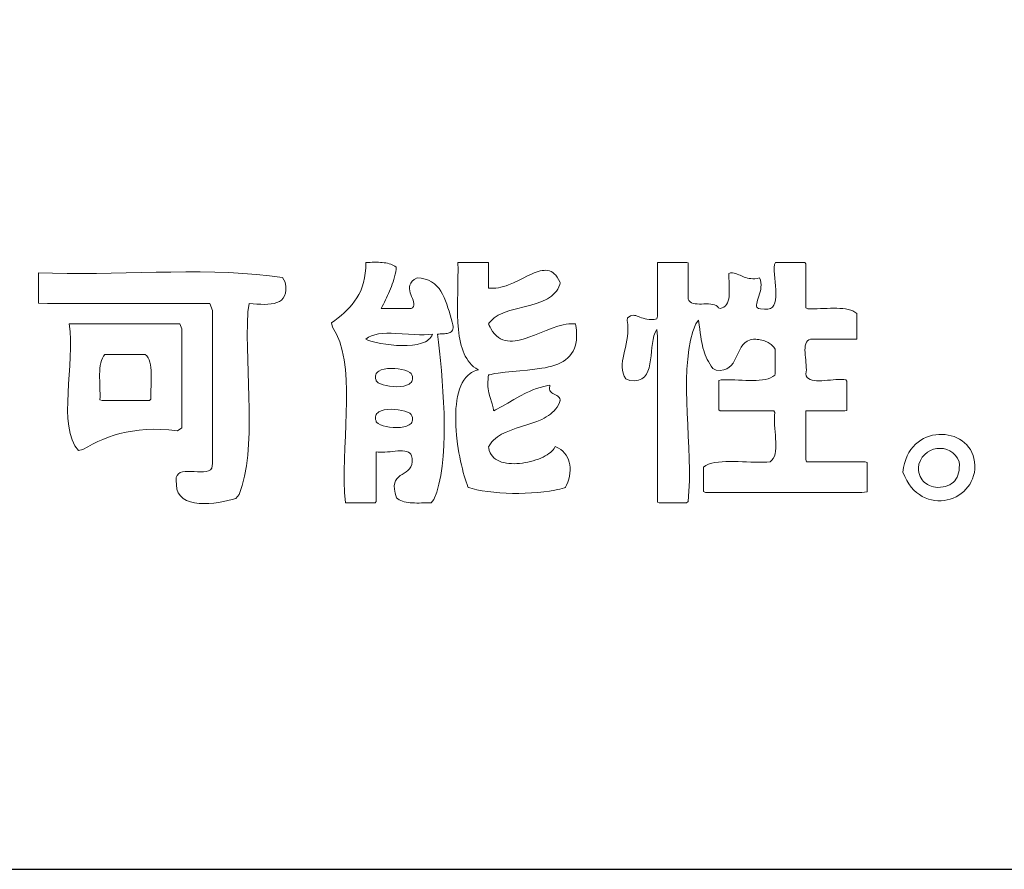
# Model space of a CAD drawing. Extents: x 0 to 6300, y 0 to 4455.
# Drawn here: x 5620 to 5726, y 150 to 241 of the extents above; entities that cross this region are included whole.
import ezdxf

# ---------------------------------------------------------------- set-up
doc = ezdxf.new("R2010")
doc.units = 0
doc.header["$LTSCALE"] = 10
doc.header["$MEASUREMENT"] = 0
doc.layers.get('0').update_dxf_attribs({"linetype": 'CONTINUOUS'})
for name, color, linetype in [('D-TTL', 30, 'CONTINUOUS'), ('D-TTL-FRAM', 30, 'CONTINUOUS'), ('D-TTL-TXT', 7, 'CONTINUOUS')]:
    doc.layers.add(name, color=color, linetype=linetype)

# ---------------------------------------------------------------- blocks, each defined once
blk = doc.blocks.new('ASOBITOロゴ')
at = {"lineweight": 18}
for points in [[(12.7909, -4.6759), (12.8063, -4.6751), (12.8216, -4.6745), (12.8367, -4.674), (12.8516, -4.6737), (12.8663, -4.6736), (12.8807, -4.6739), (12.8947, -4.6744), (12.9084, -4.6754), (12.9216, -4.6768), (12.9344, -4.6787), (12.9467, -4.681), (12.9583, -4.684), (12.9694, -4.6875), (12.9798, -4.6917), (12.9895, -4.6967), (12.9985, -4.7023), (13.0067, -4.7088), (13.0087, -4.7221), (13.0048, -4.7412), (13.0005, -4.7599), (12.9958, -4.7782), (12.9907, -4.796), (12.9852, -4.8136), (12.9794, -4.8308), (12.9733, -4.8476), (12.9669, -4.8642), (12.9603, -4.8806), (12.9534, -4.8967), (12.9463, -4.9125), (12.939, -4.9282), (12.9315, -4.9438), (12.9239, -4.9592), (12.9162, -4.9745), (12.9084, -4.9897), (12.9006, -5.0049), (12.9131, -5.0049), (12.9257, -5.0049), (12.9382, -5.0049), (12.9508, -5.0049), (12.9633, -5.0049), (12.9759, -5.0049), (12.9884, -5.0049), (13.001, -5.0049), (13.0135, -5.0049), (13.026, -5.0049), (13.0386, -5.0049), (13.0511, -5.0049), (13.0637, -5.0049), (13.0762, -5.0049), (13.0887, -5.0049), (13.1013, -5.0049), (13.1138, -5.0049), (13.1247, -5.0005), (13.131, -4.9909), (13.134, -4.9805), (13.1341, -4.9694), (13.1321, -4.9576), (13.1284, -4.9452), (13.1236, -4.9323), (13.1182, -4.9191), (13.1128, -4.9055), (13.108, -4.8918), (13.1043, -4.8779), (13.1023, -4.864), (13.1025, -4.8502), (13.1055, -4.8366), (13.1119, -4.8232), (13.1222, -4.8102), (13.137, -4.7976), (13.1567, -4.7855), (13.1873, -4.7884), (13.2148, -4.7944), (13.2394, -4.8031), (13.2615, -4.8145), (13.2812, -4.8283), (13.2987, -4.8442), (13.3142, -4.8621), (13.328, -4.8818), (13.3402, -4.903), (13.3512, -4.9255), (13.361, -4.9491), (13.3699, -4.9736), (13.3782, -4.9988), (13.386, -5.0244), (13.3935, -5.0503), (13.401, -5.0763), (13.4087, -5.102), (13.414, -5.1212), (13.4152, -5.1329), (13.415, -5.1431), (13.4133, -5.1519), (13.4104, -5.1594), (13.4062, -5.1657), (13.401, -5.1709), (13.3948, -5.1752), (13.3878, -5.1786), (13.38, -5.1812), (13.3715, -5.1832), (13.3625, -5.1846), (13.353, -5.1856), (13.3433, -5.1863), (13.3333, -5.1868), (13.3232, -5.1871), (13.313, -5.1874), (13.303, -5.1878), (13.31, -5.2458), (13.3171, -5.3089), (13.3242, -5.3765), (13.3309, -5.4477), (13.3371, -5.5219), (13.3425, -5.5983), (13.3468, -5.6762), (13.3498, -5.7547), (13.3512, -5.8332), (13.3509, -5.911), (13.3485, -5.9873), (13.3439, -6.0613), (13.3367, -6.1323), (13.3267, -6.1995), (13.3137, -6.2623), (13.2975, -6.3199), (13.2777, -6.3715), (13.258, -6.3949), (13.2411, -6.3951), (13.224, -6.3954), (13.2069, -6.3959), (13.1898, -6.3962), (13.1728, -6.3965), (13.1561, -6.3965), (13.1396, -6.3963), (13.1235, -6.3956), (13.1079, -6.3945), (13.0928, -6.3929), (13.0784, -6.3906), (13.0648, -6.3875), (13.0519, -6.3837), (13.04, -6.3789), (13.029, -6.3732), (13.0191, -6.3664), (13.0104, -6.3584), (13.0001, -6.325), (12.9949, -6.2968), (12.9941, -6.273), (12.9972, -6.2531), (13.0036, -6.2366), (13.0128, -6.2227), (13.024, -6.211), (13.0368, -6.2007), (13.0504, -6.1914), (13.0645, -6.1824), (13.0782, -6.1732), (13.0911, -6.1631), (13.1025, -6.1515), (13.1119, -6.1379), (13.1187, -6.1217), (13.1222, -6.1022), (13.1219, -6.0789), (13.1185, -6.0589), (13.1131, -6.0476), (13.1052, -6.0388), (13.095, -6.0323), (13.0828, -6.0277), (13.0689, -6.0249), (13.0535, -6.0236), (13.037, -6.0234), (13.0195, -6.0242), (13.0013, -6.0256), (12.9828, -6.0275), (12.9641, -6.0295), (12.9456, -6.0313), (12.9274, -6.0327), (12.9099, -6.0335), (12.8934, -6.0333), (12.878, -6.032), (12.8641, -6.0292), (12.8641, -6.0501), (12.8641, -6.0709), (12.8641, -6.0918), (12.8641, -6.1127), (12.8641, -6.1336), (12.8641, -6.1545), (12.8641, -6.1754), (12.8641, -6.1963), (12.8641, -6.2172), (12.8641, -6.2381), (12.8641, -6.259), (12.8641, -6.2799), (12.8641, -6.3008), (12.8641, -6.3217), (12.8641, -6.3426), (12.8641, -6.3635), (12.8641, -6.3844), (12.8579, -6.3948), (12.8453, -6.3948), (12.8328, -6.3948), (12.8202, -6.3948), (12.8077, -6.3948), (12.7951, -6.3948), (12.7826, -6.3948), (12.77, -6.3948), (12.7575, -6.3948), (12.745, -6.3948), (12.7324, -6.3948), (12.7199, -6.3948), (12.7073, -6.3948), (12.6948, -6.3948), (12.6823, -6.3948), (12.6697, -6.3948), (12.6572, -6.3948), (12.6446, -6.3948), (12.6392, -6.3208), (12.6368, -6.2438), (12.6368, -6.1644), (12.6385, -6.0833), (12.6414, -6.001), (12.6449, -5.9181), (12.6484, -5.8352), (12.6513, -5.7529), (12.6529, -5.6718), (12.6528, -5.5925), (12.6503, -5.5156), (12.6448, -5.4417), (12.6358, -5.3713), (12.6226, -5.3051), (12.6046, -5.2436), (12.5813, -5.1876), (12.552, -5.1374), (12.5465, -5.1065), (12.5695, -5.0897), (12.592, -5.0725), (12.6139, -5.0548), (12.6352, -5.0363), (12.6556, -5.0171), (12.6751, -4.9969), (12.6936, -4.9756), (12.7108, -4.9531), (12.7267, -4.9293), (12.7412, -4.9041), (12.7541, -4.8773), (12.7652, -4.8487), (12.7746, -4.8183), (12.7819, -4.786), (12.7872, -4.7515), (12.7902, -4.7149)], [(13.4493, -4.6759), (13.655, -4.6759), (13.6678, -4.6759), (13.6686, -4.6759), (13.6687, -4.6765), (13.6687, -4.6778), (13.6687, -4.6805), (13.6687, -4.6859), (13.6687, -4.7073), (13.6687, -4.7501), (13.6687, -4.8358), (13.6687, -4.8572), (13.6687, -4.8585), (13.6731, -4.8591), (13.6825, -4.8597), (13.7013, -4.8598), (13.72, -4.8585), (13.7386, -4.8559), (13.757, -4.8522), (13.7753, -4.8475), (13.7934, -4.8418), (13.8114, -4.8354), (13.8468, -4.8208), (13.8814, -4.8046), (13.9151, -4.7879), (13.9477, -4.7716), (13.9792, -4.7568), (13.9944, -4.7503), (14.0094, -4.7446), (14.024, -4.7397), (14.0383, -4.7358), (14.0522, -4.7331), (14.0657, -4.7316), (14.0788, -4.7315), (14.0916, -4.733), (14.1039, -4.736), (14.1158, -4.7409), (14.1272, -4.7476), (14.1382, -4.7564), (14.1487, -4.7673), (14.1588, -4.7805), (14.1683, -4.7961), (14.1773, -4.8142), (14.1795, -4.8191), (14.1806, -4.8217), (14.1803, -4.824), (14.1775, -4.833), (14.1708, -4.8499), (14.1628, -4.8654), (14.1535, -4.8797), (14.143, -4.8928), (14.1314, -4.9047), (14.1187, -4.9156), (14.1051, -4.9256), (14.0906, -4.9347), (14.0753, -4.9429), (14.0593, -4.9505), (14.0426, -4.9574), (14.0077, -4.9696), (13.9711, -4.9802), (13.9336, -4.9898), (13.858, -5.0086), (13.8214, -5.019), (13.7862, -5.0311), (13.7694, -5.0378), (13.7533, -5.0453), (13.7378, -5.0534), (13.7232, -5.0623), (13.7094, -5.0721), (13.6965, -5.0828), (13.6847, -5.0946), (13.6739, -5.1074), (13.669, -5.1143), (13.669, -5.1155), (13.6697, -5.1171), (13.671, -5.1202), (13.6737, -5.1263), (13.6794, -5.1379), (13.6852, -5.1488), (13.6975, -5.1684), (13.7106, -5.1852), (13.7245, -5.1994), (13.7391, -5.2112), (13.7545, -5.2206), (13.7704, -5.2278), (13.787, -5.233), (13.8042, -5.2362), (13.8218, -5.2377), (13.84, -5.2376), (13.8586, -5.236), (13.8776, -5.233), (13.897, -5.2289), (13.9167, -5.2237), (13.9366, -5.2176), (13.9568, -5.2108), (13.9978, -5.1953), (14.0807, -5.1616), (14.122, -5.1455), (14.1628, -5.1316), (14.1829, -5.1257), (14.2027, -5.1209), (14.2222, -5.1171), (14.2414, -5.1145), (14.2602, -5.1133), (14.2785, -5.1136), (14.2875, -5.1144), (14.2898, -5.1147), (14.2903, -5.1147), (14.2906, -5.1155), (14.291, -5.1177), (14.2924, -5.1263), (14.2948, -5.1431), (14.2965, -5.1593), (14.2976, -5.1749), (14.2981, -5.1898), (14.298, -5.2042), (14.2973, -5.218), (14.2961, -5.2313), (14.2943, -5.244), (14.2892, -5.2678), (14.282, -5.2895), (14.2729, -5.3093), (14.262, -5.3273), (14.2493, -5.3436), (14.235, -5.3582), (14.2191, -5.3712), (14.2018, -5.3829), (14.1832, -5.3932), (14.1633, -5.4023), (14.1424, -5.4102), (14.1203, -5.4171), (14.0974, -5.4231), (14.0737, -5.4283), (14.0492, -5.4327), (13.9984, -5.4399), (13.946, -5.4453), (13.8928, -5.4499), (13.8395, -5.4545), (13.7869, -5.4598), (13.7359, -5.4666), (13.7113, -5.4709), (13.6873, -5.4759), (13.6756, -5.4787), (13.6698, -5.4801), (13.6687, -5.4806), (13.6686, -5.4812), (13.6683, -5.4825), (13.6667, -5.4927), (13.6644, -5.5122), (13.6633, -5.5305), (13.6632, -5.5477), (13.6641, -5.5639), (13.6658, -5.5794), (13.6682, -5.5941), (13.6712, -5.6083), (13.6785, -5.6353), (13.6946, -5.6878), (13.7015, -5.7152), (13.7042, -5.7296), (13.7048, -5.7333), (13.7051, -5.7352), (13.7052, -5.7361), (13.7054, -5.7365), (13.7061, -5.7362), (13.7175, -5.7305), (13.7622, -5.7065), (13.8057, -5.6815), (13.8489, -5.6561), (13.8928, -5.6314), (13.9381, -5.6082), (13.9617, -5.5974), (13.9859, -5.5873), (14.0109, -5.5781), (14.0369, -5.5698), (14.0639, -5.5625), (14.0921, -5.5564), (14.1066, -5.5538), (14.1075, -5.5537), (14.1075, -5.5541), (14.1073, -5.5549), (14.1069, -5.5567), (14.1062, -5.56), (14.1048, -5.5722), (14.1053, -5.5824), (14.1075, -5.591), (14.1111, -5.5981), (14.1159, -5.604), (14.1217, -5.6089), (14.1281, -5.6131), (14.1567, -5.6275), (14.1632, -5.6316), (14.1691, -5.6365), (14.174, -5.6422), (14.1778, -5.6492), (14.1802, -5.6575), (14.1808, -5.6623), (14.1808, -5.663), (14.1808, -5.6633), (14.1805, -5.6643), (14.1789, -5.6688), (14.1754, -5.6777), (14.1675, -5.6944), (14.1584, -5.7099), (14.148, -5.7242), (14.1366, -5.7374), (14.1241, -5.7496), (14.1107, -5.7608), (14.0964, -5.7711), (14.0813, -5.7807), (14.0655, -5.7895), (14.049, -5.7977), (14.0145, -5.8125), (13.9784, -5.8257), (13.9412, -5.8378), (13.8663, -5.8615), (13.8298, -5.8743), (13.7948, -5.8886), (13.778, -5.8965), (13.7618, -5.9049), (13.7463, -5.9141), (13.7315, -5.9239), (13.7176, -5.9347), (13.7046, -5.9463), (13.6925, -5.9589), (13.6816, -5.9725), (13.6717, -5.9873), (13.6694, -5.9912), (13.6688, -5.9933), (13.669, -5.9956), (13.6701, -6.0045), (13.6738, -6.0212), (13.6794, -6.0363), (13.6868, -6.0499), (13.6958, -6.0621), (13.7065, -6.0729), (13.7185, -6.0823), (13.7318, -6.0904), (13.7463, -6.0973), (13.7619, -6.103), (13.7784, -6.1075), (13.7957, -6.1109), (13.8138, -6.1133), (13.8324, -6.1146), (13.8515, -6.1149), (13.8709, -6.1143), (13.8906, -6.1128), (13.9103, -6.1105), (13.9301, -6.1074), (13.9497, -6.1035), (13.969, -6.099), (13.988, -6.0937), (14.0064, -6.0879), (14.0243, -6.0815), (14.0414, -6.0746), (14.0577, -6.0673), (14.073, -6.0595), (14.0871, -6.0513), (14.1001, -6.0428), (14.1117, -6.034), (14.1219, -6.025), (14.1305, -6.0158), (14.1374, -6.0064), (14.1425, -5.997), (14.1445, -5.9927), (14.1494, -5.9946), (14.1676, -6.0034), (14.184, -6.0139), (14.1986, -6.0258), (14.2114, -6.0391), (14.2224, -6.0538), (14.2317, -6.0696), (14.2391, -6.0864), (14.2448, -6.1043), (14.2487, -6.1229), (14.2508, -6.1423), (14.251, -6.1623), (14.2495, -6.1829), (14.2463, -6.2038), (14.2412, -6.2251), (14.2343, -6.2465), (14.2256, -6.268), (14.2206, -6.2787), (14.218, -6.2841), (14.217, -6.2853), (14.2151, -6.2859), (14.2112, -6.2871), (14.1952, -6.2918), (14.1783, -6.2962), (14.1607, -6.3003), (14.1423, -6.3041), (14.1036, -6.3109), (14.0627, -6.3165), (14.02, -6.321), (13.9759, -6.3243), (13.9308, -6.3264), (13.8852, -6.3274), (13.8394, -6.3272), (13.7939, -6.3258), (13.7491, -6.3233), (13.7054, -6.3196), (13.6632, -6.3148), (13.623, -6.3088), (13.5852, -6.3016), (13.5673, -6.2976), (13.5502, -6.2933), (13.5338, -6.2887), (13.526, -6.2863), (13.5223, -6.2849), (13.5207, -6.281), (13.5143, -6.2641), (13.5077, -6.245), (13.501, -6.2241), (13.4942, -6.2014), (13.4876, -6.1771), (13.481, -6.1514), (13.4746, -6.1243), (13.4684, -6.0961), (13.4625, -6.0668), (13.457, -6.0367), (13.4519, -6.0058), (13.4472, -5.9744), (13.4397, -5.9105), (13.437, -5.8783), (13.4349, -5.8461), (13.4337, -5.8141), (13.4334, -5.7825), (13.434, -5.7513), (13.4355, -5.7208), (13.4382, -5.691), (13.442, -5.6622), (13.4469, -5.6344), (13.4532, -5.6079), (13.4607, -5.5828), (13.4697, -5.5591), (13.4801, -5.5372), (13.4919, -5.5171), (13.5054, -5.499), (13.5205, -5.483), (13.5374, -5.4693), (13.5464, -5.4633), (13.556, -5.458), (13.5659, -5.4533), (13.5764, -5.4493), (13.5873, -5.446), (13.593, -5.4446), (13.5955, -5.4439), (13.5933, -5.4427), (13.5767, -5.4325), (13.5614, -5.421), (13.5473, -5.4083), (13.5344, -5.3944), (13.5226, -5.3794), (13.5119, -5.3634), (13.5022, -5.3463), (13.4935, -5.3282), (13.4857, -5.3092), (13.4788, -5.2893), (13.4727, -5.2686), (13.4674, -5.2471), (13.4628, -5.2249), (13.459, -5.202), (13.4557, -5.1784), (13.453, -5.1543), (13.4493, -5.1045), (13.4473, -5.0529), (13.4466, -5), (13.4469, -4.9461), (13.4478, -4.8916), (13.4498, -4.7825), (13.45, -4.7287), (13.4493, -4.6759)], [(14.8757, -4.6759), (14.888, -4.6759), (14.9004, -4.6759), (14.9127, -4.6759), (14.925, -4.6759), (14.9373, -4.6759), (14.9497, -4.6759), (14.962, -4.6759), (14.9743, -4.6759), (14.9866, -4.6759), (14.9989, -4.6759), (15.0113, -4.6759), (15.0236, -4.6759), (15.0359, -4.6759), (15.0482, -4.6759), (15.0606, -4.6759), (15.0729, -4.6759), (15.0852, -4.6759), (15.0952, -4.6786), (15.0952, -4.6929), (15.0952, -4.7073), (15.0952, -4.7217), (15.0952, -4.736), (15.0952, -4.7504), (15.0952, -4.7648), (15.0952, -4.7791), (15.0952, -4.7935), (15.0952, -4.8079), (15.0952, -4.8222), (15.0952, -4.8366), (15.0952, -4.851), (15.0952, -4.8654), (15.0952, -4.8798), (15.0952, -4.8941), (15.0952, -4.9085), (15.0952, -4.9229), (15.0964, -4.9369), (15.1015, -4.9482), (15.1093, -4.9568), (15.1193, -4.9632), (15.1313, -4.9677), (15.1449, -4.9705), (15.1598, -4.972), (15.1756, -4.9726), (15.1921, -4.9726), (15.2088, -4.9722), (15.2255, -4.972), (15.2418, -4.9721), (15.2574, -4.973), (15.2719, -4.9749), (15.285, -4.9783), (15.2964, -4.9833), (15.3057, -4.9904), (15.3126, -5), (15.3244, -5.0041), (15.3393, -5.0005), (15.3518, -4.9946), (15.3622, -4.9865), (15.3705, -4.9763), (15.377, -4.9644), (15.382, -4.9509), (15.3855, -4.9359), (15.3878, -4.9198), (15.3892, -4.9026), (15.3897, -4.8847), (15.3896, -4.8661), (15.3891, -4.8472), (15.3884, -4.828), (15.3877, -4.8088), (15.3872, -4.7898), (15.3871, -4.7712), (15.3876, -4.7532), (15.3986, -4.7491), (15.4118, -4.7503), (15.424, -4.7524), (15.4355, -4.7553), (15.4464, -4.7588), (15.4568, -4.7628), (15.4669, -4.767), (15.4769, -4.7714), (15.4869, -4.7758), (15.4972, -4.7799), (15.5078, -4.7837), (15.5189, -4.7869), (15.5308, -4.7894), (15.5435, -4.7911), (15.5572, -4.7917), (15.5722, -4.7912), (15.5885, -4.7892), (15.6063, -4.7858), (15.6129, -4.8012), (15.6162, -4.818), (15.6172, -4.835), (15.6164, -4.8518), (15.6141, -4.8685), (15.6106, -4.8849), (15.6064, -4.9008), (15.6016, -4.9161), (15.5968, -4.9307), (15.5923, -4.9444), (15.5884, -4.957), (15.5855, -4.9685), (15.5839, -4.9787), (15.5841, -4.9874), (15.5863, -4.9946), (15.5909, -5), (15.5984, -5.0035), (15.6117, -5.006), (15.6409, -5.0106), (15.6648, -5.0098), (15.6838, -5.0042), (15.6984, -4.9942), (15.7092, -4.9803), (15.7165, -4.963), (15.721, -4.9429), (15.723, -4.9203), (15.7232, -4.8958), (15.7219, -4.8699), (15.7197, -4.843), (15.717, -4.8157), (15.7143, -4.7884), (15.7122, -4.7616), (15.7111, -4.7359), (15.7116, -4.7117), (15.714, -4.6895), (15.721, -4.6759), (15.7333, -4.6759), (15.7456, -4.6759), (15.758, -4.6759), (15.7703, -4.6759), (15.7826, -4.6759), (15.7949, -4.6759), (15.8072, -4.6759), (15.8196, -4.6759), (15.8319, -4.6759), (15.8442, -4.6759), (15.8565, -4.6759), (15.8688, -4.6759), (15.8812, -4.6759), (15.8935, -4.6759), (15.9058, -4.6759), (15.9181, -4.6759), (15.9304, -4.6759), (15.9364, -4.6854), (15.9364, -4.7038), (15.9364, -4.7223), (15.9364, -4.7408), (15.9364, -4.7593), (15.9364, -4.7777), (15.9364, -4.7962), (15.9364, -4.8147), (15.9364, -4.8332), (15.9364, -4.8516), (15.9364, -4.8701), (15.9364, -4.8886), (15.9364, -4.9071), (15.9364, -4.9255), (15.9364, -4.944), (15.9364, -4.9625), (15.9364, -4.981), (15.9364, -4.9994), (15.9514, -5.006), (15.9734, -5.0068), (15.996, -5.0069), (16.0191, -5.0065), (16.0425, -5.0057), (16.066, -5.0048), (16.0895, -5.0039), (16.1129, -5.0032), (16.1359, -5.0027), (16.1583, -5.0028), (16.1802, -5.0035), (16.2012, -5.005), (16.2212, -5.0075), (16.2401, -5.0111), (16.2576, -5.016), (16.2738, -5.0224), (16.2882, -5.0305), (16.301, -5.0404), (16.3022, -5.0507), (16.3022, -5.061), (16.3022, -5.0712), (16.3022, -5.0815), (16.3022, -5.0918), (16.3022, -5.1021), (16.3022, -5.1123), (16.3022, -5.1226), (16.3022, -5.1329), (16.3022, -5.1431), (16.3022, -5.1534), (16.3022, -5.1636), (16.3022, -5.1739), (16.3022, -5.1842), (16.3022, -5.1945), (16.3022, -5.2047), (16.3022, -5.215), (16.3007, -5.2244), (16.2822, -5.2244), (16.2638, -5.2244), (16.2453, -5.2244), (16.2268, -5.2244), (16.2083, -5.2244), (16.1898, -5.2244), (16.1713, -5.2244), (16.1529, -5.2244), (16.1344, -5.2244), (16.1159, -5.2244), (16.0974, -5.2244), (16.0789, -5.2244), (16.0604, -5.2244), (16.0419, -5.2244), (16.0234, -5.2244), (16.005, -5.2244), (15.9865, -5.2244), (15.9694, -5.2252), (15.9576, -5.2299), (15.9483, -5.237), (15.9413, -5.2464), (15.9363, -5.2579), (15.933, -5.271), (15.9313, -5.2857), (15.9307, -5.3016), (15.9312, -5.3184), (15.9324, -5.3361), (15.9341, -5.3542), (15.936, -5.3725), (15.9379, -5.3908), (15.9395, -5.4089), (15.9405, -5.4264), (15.9409, -5.4431), (15.9401, -5.4588), (15.9381, -5.4733), (15.9388, -5.4865), (15.9461, -5.4978), (15.9558, -5.5065), (15.9677, -5.5131), (15.9816, -5.5177), (15.9972, -5.5206), (16.0143, -5.522), (16.0325, -5.5222), (16.0517, -5.5215), (16.0716, -5.5202), (16.0918, -5.5184), (16.1123, -5.5164), (16.1326, -5.5146), (16.1526, -5.5131), (16.172, -5.5122), (16.1905, -5.5122), (16.2079, -5.5133), (16.2239, -5.5158), (16.2291, -5.525), (16.2291, -5.5374), (16.2291, -5.5497), (16.2291, -5.562), (16.2291, -5.5743), (16.2291, -5.5867), (16.2291, -5.599), (16.2291, -5.6113), (16.2291, -5.6236), (16.2291, -5.636), (16.2291, -5.6483), (16.2291, -5.6606), (16.2291, -5.6729), (16.2291, -5.6852), (16.2291, -5.6976), (16.2291, -5.7099), (16.2291, -5.7222), (16.2291, -5.7346), (16.2154, -5.7366), (16.1989, -5.7366), (16.1825, -5.7366), (16.166, -5.7366), (16.1496, -5.7366), (16.1332, -5.7366), (16.1167, -5.7366), (16.1003, -5.7366), (16.0839, -5.7366), (16.0674, -5.7366), (16.051, -5.7366), (16.0346, -5.7366), (16.0181, -5.7366), (16.0017, -5.7366), (15.9853, -5.7366), (15.9688, -5.7366), (15.9524, -5.7366), (15.9364, -5.7371), (15.9364, -5.7576), (15.9364, -5.7782), (15.9364, -5.7987), (15.9364, -5.8192), (15.9364, -5.8398), (15.9364, -5.8603), (15.9364, -5.8808), (15.9364, -5.9014), (15.9364, -5.9219), (15.9364, -5.9424), (15.9364, -5.963), (15.9364, -5.9835), (15.9364, -6.004), (15.9364, -6.0245), (15.9364, -6.0451), (15.9364, -6.0656), (15.9364, -6.0861), (15.9417, -6.1022), (15.9664, -6.1022), (15.991, -6.1022), (16.0157, -6.1022), (16.0403, -6.1022), (16.065, -6.1022), (16.0896, -6.1022), (16.1143, -6.1022), (16.1389, -6.1022), (16.1636, -6.1022), (16.1882, -6.1022), (16.2129, -6.1022), (16.2375, -6.1022), (16.2622, -6.1022), (16.2868, -6.1022), (16.3115, -6.1022), (16.3361, -6.1022), (16.3608, -6.1022), (16.3754, -6.1072), (16.3754, -6.1196), (16.3754, -6.1319), (16.3754, -6.1442), (16.3754, -6.1565), (16.3754, -6.1689), (16.3754, -6.1812), (16.3754, -6.1935), (16.3754, -6.2058), (16.3754, -6.2182), (16.3754, -6.2305), (16.3754, -6.2428), (16.3754, -6.2551), (16.3754, -6.2674), (16.3754, -6.2798), (16.3754, -6.2921), (16.3754, -6.3044), (16.3754, -6.3168), (16.3364, -6.3218), (16.2706, -6.3218), (16.2049, -6.3218), (16.1392, -6.3218), (16.0735, -6.3218), (16.0077, -6.3218), (15.942, -6.3218), (15.8763, -6.3218), (15.8106, -6.3218), (15.7449, -6.3218), (15.6792, -6.3218), (15.6134, -6.3218), (15.5477, -6.3218), (15.482, -6.3218), (15.4163, -6.3218), (15.3506, -6.3218), (15.2848, -6.3218), (15.2191, -6.3218), (15.2049, -6.3137), (15.2049, -6.3034), (15.2049, -6.2932), (15.2049, -6.2829), (15.2049, -6.2726), (15.2049, -6.2623), (15.2049, -6.2521), (15.2049, -6.2418), (15.2049, -6.2315), (15.2049, -6.2213), (15.2049, -6.211), (15.2049, -6.2008), (15.2049, -6.1905), (15.2049, -6.1802), (15.2049, -6.1699), (15.2049, -6.1597), (15.2049, -6.1494), (15.2049, -6.1391), (15.2222, -6.1282), (15.2421, -6.1193), (15.2639, -6.1123), (15.2873, -6.1071), (15.3124, -6.1033), (15.3387, -6.1009), (15.3661, -6.0996), (15.3945, -6.0992), (15.4235, -6.0995), (15.4531, -6.1003), (15.483, -6.1015), (15.5131, -6.1028), (15.543, -6.104), (15.5727, -6.1049), (15.6019, -6.1053), (15.6304, -6.1051), (15.6581, -6.104), (15.6827, -6.1008), (15.6949, -6.0905), (15.7046, -6.0776), (15.7119, -6.0623), (15.7171, -6.0449), (15.7205, -6.0257), (15.7223, -6.005), (15.7229, -5.9829), (15.7224, -5.9599), (15.7212, -5.936), (15.7194, -5.9117), (15.7174, -5.8871), (15.7154, -5.8625), (15.7137, -5.8382), (15.7125, -5.8145), (15.7122, -5.7915), (15.7129, -5.7696), (15.7149, -5.7491), (15.7091, -5.7366), (15.6865, -5.7366), (15.6639, -5.7366), (15.6413, -5.7366), (15.6187, -5.7366), (15.5962, -5.7366), (15.5736, -5.7366), (15.551, -5.7366), (15.5284, -5.7366), (15.5058, -5.7366), (15.4832, -5.7366), (15.4606, -5.7366), (15.4381, -5.7366), (15.4155, -5.7366), (15.3929, -5.7366), (15.3703, -5.7366), (15.3477, -5.7366), (15.3251, -5.7366), (15.3147, -5.7299), (15.3147, -5.7176), (15.3147, -5.7052), (15.3147, -5.6929), (15.3147, -5.6806), (15.3147, -5.6683), (15.3147, -5.6559), (15.3147, -5.6436), (15.3147, -5.6313), (15.3147, -5.619), (15.3147, -5.6067), (15.3147, -5.5943), (15.3147, -5.582), (15.3147, -5.5697), (15.3147, -5.5574), (15.3147, -5.545), (15.3147, -5.5327), (15.3147, -5.5204), (15.3315, -5.5158), (15.3552, -5.5149), (15.3797, -5.5148), (15.4047, -5.5152), (15.4301, -5.5161), (15.4557, -5.5171), (15.4813, -5.5182), (15.5068, -5.5192), (15.532, -5.5198), (15.5567, -5.52), (15.5808, -5.5194), (15.604, -5.518), (15.6262, -5.5155), (15.6472, -5.5119), (15.6669, -5.5068), (15.685, -5.5001), (15.7014, -5.4917), (15.7159, -5.4814), (15.717, -5.471), (15.717, -5.4607), (15.717, -5.4505), (15.717, -5.4402), (15.717, -5.43), (15.717, -5.4197), (15.717, -5.4094), (15.717, -5.3992), (15.717, -5.3889), (15.717, -5.3786), (15.717, -5.3683), (15.717, -5.3581), (15.717, -5.3478), (15.717, -5.3375), (15.717, -5.3272), (15.717, -5.317), (15.717, -5.3067), (15.7166, -5.2966), (15.7121, -5.2888), (15.7072, -5.2814), (15.7017, -5.2746), (15.6957, -5.2683), (15.6892, -5.2624), (15.6823, -5.2571), (15.6749, -5.2522), (15.667, -5.2477), (15.6587, -5.2437), (15.65, -5.2401), (15.6409, -5.2368), (15.6315, -5.234), (15.6216, -5.2315), (15.6114, -5.2294), (15.6009, -5.2276), (15.59, -5.2262), (15.5788, -5.2251), (15.5628, -5.225), (15.5387, -5.2297), (15.5185, -5.2383), (15.5016, -5.2501), (15.4873, -5.2646), (15.4753, -5.2813), (15.4648, -5.2996), (15.4553, -5.3189), (15.4464, -5.3387), (15.4374, -5.3584), (15.4277, -5.3775), (15.4168, -5.3954), (15.4042, -5.4115), (15.3893, -5.4254), (15.3715, -5.4363), (15.3503, -5.4439), (15.3251, -5.4474), (15.2954, -5.4464), (15.2719, -5.435), (15.2601, -5.4173), (15.2496, -5.4005), (15.2402, -5.3843), (15.2318, -5.3685), (15.2243, -5.3528), (15.2177, -5.337), (15.2118, -5.3209), (15.2065, -5.3043), (15.2017, -5.2868), (15.1973, -5.2683), (15.1933, -5.2485), (15.1894, -5.2271), (15.1857, -5.204), (15.1819, -5.179), (15.1781, -5.1516), (15.1741, -5.1218), (15.1698, -5.0893), (15.1508, -5.1134), (15.1294, -5.17), (15.1129, -5.2315), (15.1006, -5.2972), (15.0921, -5.3668), (15.087, -5.4396), (15.0846, -5.5153), (15.0844, -5.5932), (15.0861, -5.6728), (15.089, -5.7538), (15.0926, -5.8354), (15.0965, -5.9174), (15.1001, -5.999), (15.1029, -6.0799), (15.1045, -6.1594), (15.1042, -6.2372), (15.1016, -6.3126), (15.0962, -6.3853), (15.0846, -6.3948), (15.0722, -6.3948), (15.0599, -6.3948), (15.0476, -6.3948), (15.0352, -6.3948), (15.0229, -6.3948), (15.0106, -6.3948), (14.9983, -6.3948), (14.986, -6.3948), (14.9736, -6.3948), (14.9613, -6.3948), (14.949, -6.3948), (14.9367, -6.3948), (14.9243, -6.3948), (14.912, -6.3948), (14.8997, -6.3948), (14.8874, -6.3948), (14.8757, -6.3911), (14.8757, -6.3212), (14.8757, -6.2514), (14.8757, -6.1816), (14.8757, -6.1118), (14.8757, -6.042), (14.8757, -5.9722), (14.8757, -5.9023), (14.8757, -5.8325), (14.8757, -5.7627), (14.8757, -5.6929), (14.8757, -5.6231), (14.8757, -5.5532), (14.8757, -5.4834), (14.8757, -5.4136), (14.8757, -5.3437), (14.8757, -5.2739), (14.8757, -5.2041), (14.8723, -5.1558), (14.8602, -5.1765), (14.8512, -5.2003), (14.8445, -5.2265), (14.8397, -5.2544), (14.8362, -5.2836), (14.8332, -5.3135), (14.8304, -5.3434), (14.8271, -5.3729), (14.8227, -5.4013), (14.8166, -5.428), (14.8083, -5.4525), (14.7971, -5.4742), (14.7825, -5.4925), (14.764, -5.5069), (14.7408, -5.5167), (14.7125, -5.5214), (14.6784, -5.5204), (14.6499, -5.5082), (14.6381, -5.4877), (14.63, -5.4669), (14.6251, -5.4456), (14.6231, -5.424), (14.6235, -5.402), (14.6259, -5.3795), (14.6298, -5.3565), (14.6348, -5.3329), (14.6405, -5.3088), (14.6465, -5.284), (14.6523, -5.2586), (14.6574, -5.2324), (14.6615, -5.2056), (14.6641, -5.1779), (14.6649, -5.1494), (14.6632, -5.1201), (14.6588, -5.0898), (14.663, -5.0716), (14.6734, -5.0633), (14.6832, -5.0577), (14.6927, -5.0544), (14.702, -5.0532), (14.7113, -5.0536), (14.7206, -5.0555), (14.7302, -5.0584), (14.7402, -5.0621), (14.7507, -5.0663), (14.7619, -5.0706), (14.774, -5.0747), (14.787, -5.0784), (14.8011, -5.0814), (14.8165, -5.0832), (14.8333, -5.0836), (14.8516, -5.0823), (14.8717, -5.079), (14.8757, -5.0598), (14.8757, -5.0372), (14.8757, -5.0147), (14.8757, -4.9921), (14.8757, -4.9695), (14.8757, -4.9469), (14.8757, -4.9243), (14.8757, -4.9017), (14.8757, -4.8791), (14.8757, -4.8566), (14.8757, -4.834), (14.8757, -4.8114), (14.8757, -4.7888), (14.8757, -4.7662), (14.8757, -4.7436), (14.8757, -4.721), (14.8757, -4.6984)], [(10.45, -4.7489), (10.5513, -4.7523), (10.6544, -4.7539), (10.7588, -4.7542), (10.8643, -4.7533), (10.9705, -4.7517), (11.0773, -4.7497), (11.1841, -4.7474), (11.2909, -4.7454), (11.3972, -4.7437), (11.5027, -4.7429), (11.6071, -4.743), (11.7102, -4.7446), (11.8117, -4.7479), (11.9111, -4.7531), (12.0083, -4.7606), (12.1028, -4.7707), (12.1945, -4.7837), (12.2136, -4.8159), (12.2186, -4.8465), (12.2196, -4.8731), (12.2167, -4.8959), (12.2104, -4.9152), (12.2009, -4.9313), (12.1883, -4.9444), (12.1731, -4.9547), (12.1554, -4.9627), (12.1355, -4.9684), (12.1136, -4.9722), (12.0901, -4.9743), (12.0652, -4.975), (12.0392, -4.9746), (12.0122, -4.9733), (11.9847, -4.9713), (11.9567, -4.9691), (11.9463, -5.0291), (11.9438, -5.1121), (11.9434, -5.197), (11.9445, -5.2836), (11.9467, -5.3712), (11.9495, -5.4594), (11.9524, -5.5478), (11.955, -5.6358), (11.9568, -5.7231), (11.9573, -5.809), (11.9561, -5.8932), (11.9526, -5.9752), (11.9465, -6.0546), (11.9373, -6.1307), (11.9244, -6.2033), (11.9074, -6.2718), (11.8859, -6.3357), (11.8614, -6.3635), (11.8344, -6.3717), (11.8044, -6.3794), (11.7722, -6.3864), (11.7382, -6.3924), (11.7033, -6.397), (11.668, -6.3998), (11.633, -6.4007), (11.5989, -6.3993), (11.5664, -6.3952), (11.5361, -6.3882), (11.5087, -6.3779), (11.4847, -6.364), (11.4649, -6.3462), (11.4499, -6.3241), (11.4404, -6.2976), (11.4369, -6.2662), (11.4357, -6.2359), (11.4358, -6.2147), (11.441, -6.1985), (11.4504, -6.1866), (11.4636, -6.1784), (11.4799, -6.1734), (11.4987, -6.1708), (11.5194, -6.1701), (11.5413, -6.1707), (11.5639, -6.172), (11.5866, -6.1733), (11.6087, -6.1741), (11.6296, -6.1736), (11.6488, -6.1714), (11.6655, -6.1668), (11.6793, -6.1592), (11.6894, -6.148), (11.6936, -6.1132), (11.6936, -6.0449), (11.6936, -5.9765), (11.6936, -5.9082), (11.6936, -5.8399), (11.6936, -5.7715), (11.6936, -5.7032), (11.6936, -5.6348), (11.6936, -5.5665), (11.6936, -5.4981), (11.6936, -5.4298), (11.6936, -5.3614), (11.6936, -5.2931), (11.6936, -5.2247), (11.6936, -5.1564), (11.6936, -5.0881), (11.6936, -5.0197), (11.6754, -4.9685), (11.6028, -4.9685), (11.5302, -4.9685), (11.4576, -4.9685), (11.385, -4.9685), (11.3124, -4.9685), (11.2398, -4.9685), (11.1672, -4.9685), (11.0945, -4.9685), (11.0219, -4.9685), (10.9493, -4.9685), (10.8767, -4.9685), (10.8041, -4.9685), (10.7314, -4.9685), (10.6588, -4.9685), (10.5862, -4.9685), (10.5135, -4.9685), (10.45, -4.9669), (10.45, -4.954), (10.45, -4.9412), (10.45, -4.9284), (10.45, -4.9156), (10.45, -4.9028), (10.45, -4.8899), (10.45, -4.8771), (10.45, -4.8643), (10.45, -4.8515), (10.45, -4.8387), (10.45, -4.8259), (10.45, -4.813), (10.45, -4.8002), (10.45, -4.7874), (10.45, -4.7746), (10.45, -4.7618)], [(10.6695, -5.1148), (10.719, -5.1148), (10.7685, -5.1148), (10.8181, -5.1148), (10.8676, -5.1148), (10.9171, -5.1148), (10.9666, -5.1148), (11.0161, -5.1148), (11.0656, -5.1148), (11.1151, -5.1148), (11.1647, -5.1148), (11.2142, -5.1148), (11.2637, -5.1148), (11.3132, -5.1148), (11.3628, -5.1148), (11.4123, -5.1148), (11.4618, -5.1148), (11.4742, -5.1502), (11.4742, -5.1975), (11.4742, -5.2447), (11.4742, -5.292), (11.4742, -5.3392), (11.4742, -5.3865), (11.4742, -5.4338), (11.4742, -5.481), (11.4742, -5.5283), (11.4742, -5.5756), (11.4742, -5.6228), (11.4742, -5.6701), (11.4742, -5.7174), (11.4742, -5.7647), (11.4742, -5.8119), (11.4742, -5.8592), (11.4432, -5.8789), (11.3833, -5.873), (11.3261, -5.8698), (11.2715, -5.8692), (11.2193, -5.871), (11.1694, -5.8751), (11.1217, -5.8814), (11.076, -5.8898), (11.0322, -5.9), (10.9902, -5.912), (10.9499, -5.9257), (10.911, -5.9408), (10.8735, -5.9574), (10.8372, -5.9751), (10.8021, -5.9939), (10.7678, -6.0138), (10.7353, -6.0214), (10.7096, -5.9863), (10.6899, -5.9452), (10.6757, -5.8986), (10.6661, -5.8474), (10.6606, -5.7921), (10.6584, -5.7335), (10.6589, -5.6723), (10.6613, -5.6091), (10.665, -5.5446), (10.6693, -5.4795), (10.6736, -5.4145), (10.677, -5.3503), (10.679, -5.2875), (10.6789, -5.2269), (10.676, -5.1691)], [(12.7909, -5.2244), (12.809, -5.2105), (12.8302, -5.1998), (12.8544, -5.1919), (12.8811, -5.1866), (12.9099, -5.1834), (12.9406, -5.1821), (12.9727, -5.1822), (13.0058, -5.1833), (13.142, -5.1914), (13.1751, -5.1925), (13.2071, -5.1925), (13.2377, -5.1911), (13.2664, -5.1878), (13.2622, -5.1992), (13.2563, -5.2096), (13.2487, -5.219), (13.2396, -5.2275), (13.2291, -5.2352), (13.2172, -5.242), (13.1899, -5.2531), (13.1587, -5.2613), (13.1242, -5.2667), (13.0875, -5.2695), (13.0492, -5.2702), (13.0103, -5.2688), (12.9716, -5.2656), (12.934, -5.261), (12.8982, -5.2552), (12.8652, -5.2483), (12.8357, -5.2408), (12.8107, -5.2327), (12.7909, -5.2244)], [(10.9255, -5.3341), (10.9435, -5.3341), (10.9615, -5.3341), (10.9796, -5.3341), (10.9976, -5.3341), (11.0156, -5.3341), (11.0336, -5.3341), (11.0516, -5.3341), (11.0696, -5.3341), (11.0876, -5.3341), (11.1056, -5.3341), (11.1236, -5.3341), (11.1416, -5.3341), (11.1596, -5.3341), (11.1776, -5.3341), (11.1956, -5.3341), (11.2136, -5.3341), (11.226, -5.3432), (11.2347, -5.3569), (11.2417, -5.3724), (11.2471, -5.3896), (11.2511, -5.4081), (11.2538, -5.4279), (11.2555, -5.4487), (11.2563, -5.4704), (11.2565, -5.4928), (11.2561, -5.5157), (11.2555, -5.5388), (11.2547, -5.5621), (11.254, -5.5853), (11.2535, -5.6083), (11.2535, -5.6308), (11.2541, -5.6527), (11.2435, -5.6633), (11.221, -5.6633), (11.1984, -5.6633), (11.1759, -5.6633), (11.1534, -5.6633), (11.1309, -5.6633), (11.1084, -5.6633), (11.0859, -5.6633), (11.0634, -5.6633), (11.0409, -5.6633), (11.0184, -5.6633), (10.9959, -5.6633), (10.9734, -5.6633), (10.9509, -5.6633), (10.9284, -5.6633), (10.9059, -5.6633), (10.8894, -5.658), (10.8901, -5.6363), (10.8903, -5.6139), (10.8899, -5.5911), (10.8892, -5.5679), (10.8885, -5.5446), (10.8878, -5.5214), (10.8873, -5.4985), (10.8873, -5.476), (10.8879, -5.4541), (10.8894, -5.433), (10.8918, -5.413), (10.8955, -5.3941), (10.9004, -5.3766), (10.907, -5.3606), (10.9153, -5.3464)], [(13.1201, -5.4804), (13.1234, -5.4914), (13.1249, -5.5015), (13.1246, -5.5108), (13.1226, -5.5192), (13.1191, -5.5268), (13.1142, -5.5336), (13.1081, -5.5397), (13.1007, -5.5451), (13.0828, -5.5537), (13.0616, -5.5596), (13.0379, -5.5631), (13.0127, -5.5644), (12.9868, -5.5636), (12.9612, -5.561), (12.9367, -5.5567), (12.9144, -5.5509), (12.895, -5.5439), (12.8796, -5.5358), (12.869, -5.5267), (12.8658, -5.522), (12.8641, -5.517), (12.8608, -5.5061), (12.8594, -5.496), (12.8597, -5.4867), (12.8616, -5.4783), (12.8651, -5.4707), (12.8699, -5.4638), (12.8761, -5.4578), (12.8835, -5.4524), (12.9013, -5.4438), (12.9226, -5.4378), (12.9462, -5.4343), (12.9715, -5.433), (12.9974, -5.4338), (13.023, -5.4365), (13.0474, -5.4408), (13.0698, -5.4465), (13.0891, -5.4536), (13.1046, -5.4617), (13.1152, -5.4707), (13.1184, -5.4755), (13.1201, -5.4804)], [(13.1201, -5.773), (13.1234, -5.784), (13.1249, -5.7941), (13.1246, -5.8034), (13.1226, -5.8118), (13.1191, -5.8195), (13.1142, -5.8263), (13.1081, -5.8324), (13.1007, -5.8377), (13.0828, -5.8464), (13.0616, -5.8523), (13.0379, -5.8559), (13.0127, -5.8571), (12.9868, -5.8564), (12.9612, -5.8537), (12.9367, -5.8494), (12.9144, -5.8436), (12.895, -5.8366), (12.8796, -5.8284), (12.869, -5.8194), (12.8658, -5.8146), (12.8641, -5.8096), (12.8608, -5.7987), (12.8594, -5.7886), (12.8597, -5.7793), (12.8616, -5.7709), (12.8651, -5.7633), (12.8699, -5.7564), (12.8761, -5.7503), (12.8835, -5.745), (12.9013, -5.7364), (12.9226, -5.7304), (12.9462, -5.7269), (12.9715, -5.7256), (12.9974, -5.7264), (13.023, -5.7291), (13.0474, -5.7334), (13.0698, -5.7391), (13.0891, -5.7462), (13.1046, -5.7543), (13.1152, -5.7633), (13.1184, -5.7681), (13.1201, -5.773)], [(16.6314, -6.1755), (16.6357, -6.1431), (16.6423, -6.113), (16.651, -6.0849), (16.6617, -6.0591), (16.6742, -6.0353), (16.6884, -6.0136), (16.704, -5.9939), (16.721, -5.9763), (16.7393, -5.9607), (16.7586, -5.947), (16.7788, -5.9354), (16.7997, -5.9257), (16.8212, -5.9178), (16.8432, -5.9119), (16.8655, -5.9079), (16.888, -5.9057), (16.9104, -5.9053), (16.9327, -5.9067), (16.9547, -5.9099), (16.9762, -5.9148), (16.9971, -5.9215), (17.0173, -5.9299), (17.0365, -5.9399), (17.0547, -5.9516), (17.0716, -5.965), (17.0872, -5.9799), (17.1013, -5.9965), (17.1137, -6.0146), (17.1243, -6.0343), (17.1329, -6.0554), (17.1393, -6.0781), (17.1435, -6.1022), (17.1455, -6.1282), (17.1449, -6.1533), (17.142, -6.1775), (17.1368, -6.2005), (17.1294, -6.2225), (17.1201, -6.2434), (17.1089, -6.263), (17.0961, -6.2813), (17.0816, -6.2983), (17.0657, -6.3139), (17.0486, -6.328), (17.0302, -6.3405), (17.0109, -6.3515), (16.9906, -6.3609), (16.9696, -6.3685), (16.948, -6.3743), (16.926, -6.3783), (16.9036, -6.3804), (16.8809, -6.3805), (16.8583, -6.3786), (16.8357, -6.3747), (16.8133, -6.3685), (16.7913, -6.3602), (16.7697, -6.3496), (16.7488, -6.3366), (16.7287, -6.3213), (16.7094, -6.3035), (16.6912, -6.2832), (16.6741, -6.2603), (16.6584, -6.2347), (16.6441, -6.2065), (16.6314, -6.1755)], [(17.0337, -6.1022), (17.0347, -6.1243), (17.0343, -6.1448), (17.0324, -6.1639), (17.029, -6.1815), (17.0242, -6.1977), (17.018, -6.2125), (17.0103, -6.2259), (17.0013, -6.2379), (16.9909, -6.2485), (16.9792, -6.2578), (16.966, -6.2657), (16.9516, -6.2722), (16.9358, -6.2775), (16.9187, -6.2814), (16.9004, -6.2841), (16.8815, -6.2848), (16.8647, -6.283), (16.8488, -6.2801), (16.8341, -6.2762), (16.8205, -6.2712), (16.8079, -6.2651), (16.7964, -6.2579), (16.786, -6.2497), (16.7766, -6.2403), (16.7684, -6.2299), (16.7612, -6.2184), (16.7551, -6.2059), (16.7501, -6.1922), (16.7461, -6.1775), (16.7432, -6.1616), (16.7415, -6.1447), (16.7458, -6.1192), (16.7561, -6.0925), (16.7699, -6.0693), (16.7868, -6.0496), (16.8061, -6.0335), (16.8274, -6.0209), (16.8501, -6.012), (16.8738, -6.0068), (16.8978, -6.0052), (16.9218, -6.0075), (16.9451, -6.0135), (16.9672, -6.0234), (16.9876, -6.0371), (17.0059, -6.0548), (17.0214, -6.0765)]]:
    blk.add_lwpolyline(points, close=True, dxfattribs=at)

msp = doc.modelspace()

# ---------------------------------------------------------------- linework, layer by layer
at = {"layer": 'D-TTL'}
msp.add_lwpolyline([(225, 150), (6150, 150), (6150, 4305), (225, 4305)], close=True, dxfattribs=at)
at = {"layer": 'D-TTL-FRAM', "linetype": 'Continuous'}
msp.add_lwpolyline([(4650, 150), (6150, 150), (6150, 645), (4650, 645)], close=True, dxfattribs=at)

# ---------------------------------------------------------------- block references
at = {"layer": 'D-TTL-TXT', "linetype": 'Continuous', "xscale": 15, "yscale": 15, "zscale": 15}
msp.add_blockref('ASOBITOロゴ', (5465.48, 285.261), dxfattribs=at)

doc.saveas('drawing.dxf')
